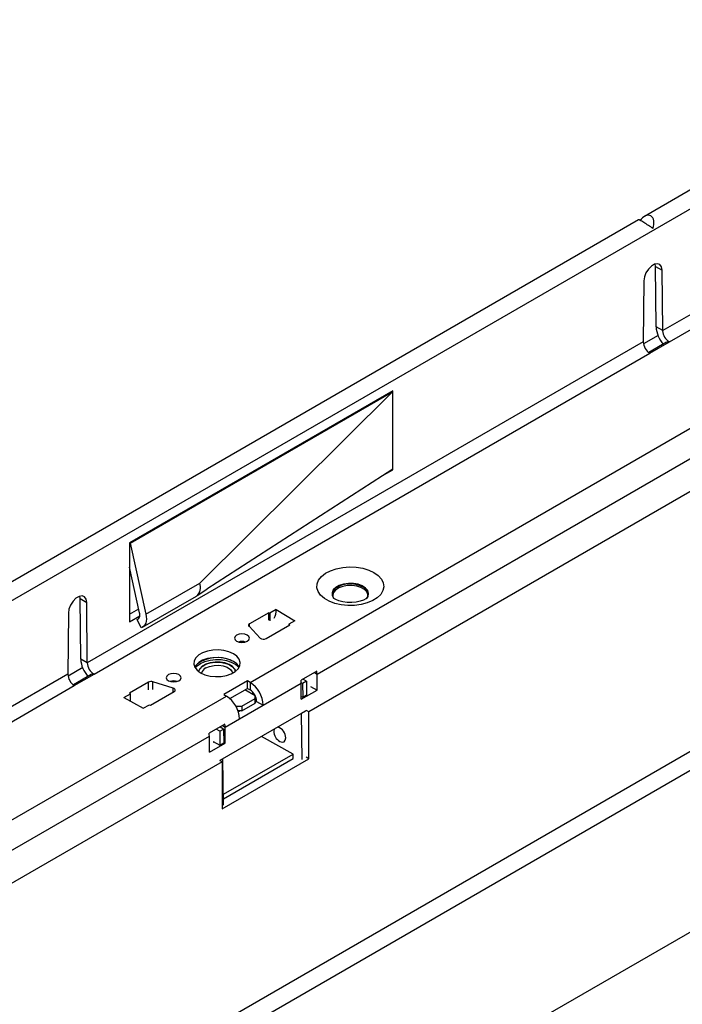
# Model space of a CAD drawing. Units: millimetres. Extents: x 56 to 3304, y 56 to 2320.
# Drawn here: x 2582 to 2761, y 1910 to 2175 of the extents above; entities that cross this region are included whole.
import ezdxf

# ---------------------------------------------------------------- set-up
doc = ezdxf.new("R2010")
doc.units = ezdxf.units.MM
doc.header["$LTSCALE"] = 8
doc.layers.add('HAURATON_PRODUCT_CONTOUR', color=7, linetype='Continuous', lineweight=25)

msp = doc.modelspace()

# ---------------------------------------------------------------- linework, layer by layer
at = {"layer": 'HAURATON_PRODUCT_CONTOUR'}
for p, q in [((2925.25, 2223.16), (2750.31, 2122.17)), ((2223.35, 1812.93), (2928.33, 2219.91)), ((2905.57, 2178.23), (2755.23, 2091.44)), ((2757.04, 2088.4), (2907.3, 2175.14)), ((2644.18, 1996.8), (2902.98, 2146.2)), ((2354.23, 1737.37), (3059.22, 2144.35)), ((2662.21, 1999.04), (2898.39, 2135.38)), ((2901.81, 2128.52), (2659.97, 1988.91)), ((2748.76, 2121.27), (2396.76, 1918.06)), ((2753.32, 2108.74), (2753.24, 2109.39)), ((2753.32, 2108.74), (2755.09, 2107.72)), ((2753.46, 2092.46), (2753.32, 2108.74)), ((2755.23, 2091.44), (2755.09, 2107.72)), ((2750.14, 2104.86), (2750, 2088.42)), ((3060.18, 2101.39), (2354.48, 1694)), ((2755.23, 2091.44), (2753.46, 2092.46)), ((2750, 2088.42), (2600.37, 2002.04)), ((2753.99, 2090.17), (2750.08, 2087.91)), ((2756.3, 2088.31), (2751.49, 2085.54)), ((2751.73, 2085.34), (2757.04, 2088.4)), ((2602.18, 1999), (2751.73, 2085.34)), ((2682.61, 2075.24), (2611.76, 2034.34)), ((2611.9, 2034.26), (2682.61, 2075.08)), ((2630.64, 2023.53), (2682.61, 2075.08)), ((2682.61, 2075.08), (2682.47, 2075.16)), ((2682.61, 2075.08), (2682.61, 2075.24)), ((2682.61, 2054.17), (2682.61, 2075.08)), ((2682.61, 2054.17), (2632.51, 2021.87)), ((2680.19, 2052.61), (2682.61, 2054.01)), ((2682.48, 2054.09), (2682.61, 2054.01)), ((2682.61, 2054.01), (2682.61, 2054.17)), ((2879.65, 2045.71), (2527.65, 1842.51)), ((2611.76, 2034.34), (2611.76, 2013.11)), ((2611.76, 2034.34), (2611.9, 2034.26)), ((2611.9, 2034.26), (2616.14, 2015.16)), ((2614.45, 2015.55), (2611.76, 2027.84)), ((2616.14, 2015.16), (2630.64, 2023.53)), ((2629.98, 2020.17), (2632.51, 2021.87)), ((2598.47, 2019.34), (2598.39, 2019.99)), ((2598.47, 2019.34), (2600.23, 2018.32)), ((2598.6, 2003.06), (2598.47, 2019.34)), ((2615.25, 2011.64), (2629.78, 2020.02)), ((2600.37, 2002.04), (2600.23, 2018.32)), ((2611.76, 2015.15), (2614.23, 2016.57)), ((2651.24, 2016.4), (2649.47, 2015.38)), ((2651.24, 2016.4), (2656.26, 2013.39)), ((2595.28, 2015.46), (2595.15, 1999.03)), ((2611.76, 2013.11), (2614.5, 2014.69)), ((2613.81, 2013.72), (2614.16, 2013.92)), ((2614.87, 2011.47), (2613.81, 2013.72)), ((2649.2, 2015.54), (2644.07, 2012.58)), ((2649.47, 2015.38), (2649.2, 2015.54)), ((2649.2, 2013.5), (2649.2, 2015.54)), ((2649.47, 2015.38), (2649.47, 2013.35)), ((2643.91, 2011.89), (2646.91, 2008.73)), ((2644.07, 2011.71), (2644.07, 2012.58)), ((2648.49, 2008.6), (2654.86, 2012.27)), ((2656.26, 2013.39), (2654.59, 2012.42)), ((2654.86, 2012.27), (2654.59, 2012.42)), ((2654.59, 2012.42), (2654.59, 2012.12)), ((2600.37, 2002.04), (2598.6, 2003.06)), ((2599.14, 2000.77), (2595.22, 1998.51)), ((2595.15, 1999.03), (2556.53, 1976.73)), ((2601.44, 1998.91), (2596.64, 1996.14)), ((2596.88, 1995.94), (2602.18, 1999)), ((2662.15, 1999.84), (2657.91, 1997.39)), ((2659.35, 1997.11), (2658.37, 1997.65)), ((2661.49, 1999.46), (2662.21, 1999.04)), ((2662.21, 1994.72), (2662.21, 1999.04)), ((2558.34, 1973.69), (2596.88, 1995.94)), ((2616.85, 1996.86), (2611.72, 1993.9)), ((2616.85, 1994.83), (2616.85, 1996.86)), ((2623.52, 1995.22), (2618.04, 1996.96)), ((2618.04, 1994.92), (2618.04, 1996.96)), ((2623.52, 1994.18), (2623.52, 1995.22)), ((2643.47, 1997.21), (2637.11, 1993.53)), ((2638.75, 1992.44), (2643.47, 1995.17)), ((2644.18, 1996.8), (2643.47, 1997.21)), ((2643.47, 1995.17), (2643.47, 1997.21)), ((2643.47, 1995.17), (2644.18, 1994.76)), ((2644.18, 1996.8), (2644.18, 1994.76)), ((2647.72, 1990.68), (2657.97, 1996.59)), ((2658.29, 1996.49), (2657.97, 1996.67)), ((2657.97, 1992.27), (2657.97, 1996.59)), ((2659.35, 1997.11), (2658.29, 1996.49)), ((2658.29, 1996.49), (2658.34, 1992.79)), ((2659.35, 1997.11), (2659.4, 1993.4)), ((2660.45, 1995.73), (2662.21, 1994.72)), ((2556.85, 1946.39), (2637.82, 1993.13)), ((2610.22, 1992.73), (2611.99, 1993.75)), ((2610.22, 1992.73), (2615.45, 1989.82)), ((2611.72, 1993.9), (2611.99, 1993.75)), ((2611.99, 1991.71), (2611.99, 1993.75)), ((2617.38, 1990.64), (2623.75, 1994.31)), ((2637.11, 1993.53), (2637.82, 1993.13)), ((2641.99, 1990.38), (2645.52, 1992.42)), ((2645.52, 1993.22), (2642.77, 1994.76)), ((2644.81, 1994.26), (2644.82, 1993.61)), ((2645.52, 1992.42), (2645.52, 1993.22)), ((2645.52, 1993.22), (2645.54, 1991.99)), ((2645.54, 1991.18), (2645.52, 1992.42)), ((2657.97, 1992.27), (2662.21, 1994.72)), ((2657.97, 1993), (2658.34, 1992.79)), ((2659.4, 1993.4), (2658.34, 1992.79)), ((2615.45, 1989.82), (2617.12, 1990.79)), ((2617.12, 1990.79), (2617.38, 1990.64)), ((2640.3, 1990.52), (2640.57, 1990.36)), ((2640.57, 1990.36), (2641.99, 1990.38)), ((2640.58, 1990), (2640.57, 1990.36)), ((2641.35, 1986.99), (2647.72, 1990.67)), ((2641.99, 1990.38), (2642.01, 1989.14)), ((2642.01, 1989.14), (2645.54, 1991.18)), ((2645.54, 1991.99), (2645.54, 1991.18)), ((2645.95, 1991.69), (2645.54, 1991.45)), ((2645.95, 1991.7), (2647.72, 1990.68)), ((2645.95, 1991.7), (2645.95, 1991.69)), ((2645.95, 1991.69), (2647.72, 1990.67)), ((2647.72, 1990.67), (2647.72, 1990.68)), ((2659.38, 1989.24), (2636.06, 1975.78)), ((2642.01, 1989.14), (2640.95, 1989.13)), ((2641.53, 1989.14), (2641.04, 1988.86)), ((2658.06, 1988.46), (2658.04, 1988.47)), ((2659.11, 1989.06), (2658.06, 1988.46)), ((2658.24, 1976.03), (2658.06, 1988.46)), ((2659.97, 1988.91), (2659.38, 1989.25)), ((2660.03, 1976.21), (2659.97, 1988.91)), ((2637.4, 1985.55), (2633.16, 1983.1)), ((2637.07, 1984.25), (2636.09, 1984.79)), ((2636.75, 1985.17), (2637.46, 1984.76)), ((2637.46, 1984.76), (2641.35, 1987)), ((2637.46, 1980.43), (2637.46, 1984.76)), ((2641.35, 1986.99), (2641.35, 1987)), ((2574.88, 1948.63), (2633.22, 1982.31)), ((2633.22, 1977.98), (2633.22, 1982.31)), ((2636.01, 1983.64), (2635.03, 1984.18)), ((2636.01, 1983.64), (2637.07, 1984.25)), ((2636.01, 1983.64), (2636.07, 1979.93)), ((2637.07, 1984.25), (2637.13, 1980.54)), ((2655.75, 1977.51), (2647.26, 1982.25)), ((2650.67, 1984.22), (2650.59, 1983.71)), ((2633.22, 1977.98), (2637.46, 1980.43)), ((2634.29, 1980.92), (2636.07, 1979.93)), ((2634.3, 1980.92), (2634.3, 1980.63)), ((2634.54, 1980.78), (2634.3, 1980.64)), ((2636.07, 1979.93), (2637.13, 1980.54)), ((2637.13, 1980.62), (2637.46, 1980.43)), ((2636.99, 1966.68), (2655.75, 1977.51)), ((2655.77, 1976.28), (2655.75, 1977.51)), ((2660.03, 1976.21), (2659.3, 1976.64)), ((2636.65, 1975.44), (2572.64, 1938.49)), ((2636.06, 1975.79), (2636.65, 1975.44)), ((2636.08, 1975.77), (2636.84, 1976.21)), ((2636.65, 1975.44), (2636.71, 1962.75)), ((2636.71, 1962.75), (2660.03, 1976.21)), ((2636.84, 1976.21), (2636.82, 1976.22)), ((2637.03, 1963.78), (2636.84, 1976.21)), ((2637.01, 1965.45), (2655.77, 1976.28))]:
    msp.add_line(p, q, dxfattribs=at)
at = {"layer": 'HAURATON_PRODUCT_CONTOUR', "flags": 128}
for points in [[(2755.09, 2107.72), (2754.93, 2108.6), (2754.5, 2109.2), (2753.85, 2109.45), (2753.04, 2109.32), (2752.19, 2108.83), (2751.39, 2108.03), (2750.73, 2107.02), (2750.3, 2105.92), (2750.14, 2104.86)], [(2757.04, 2088.4), (2756.5, 2088.39), (2756.32, 2088.28)], [(2677.53, 2026.34), (2678.68, 2025.52), (2679.53, 2024.59), (2680.03, 2023.58), (2680.17, 2022.53), (2679.94, 2021.48), (2679.35, 2020.49), (2678.42, 2019.58), (2677.2, 2018.8), (2675.73, 2018.17), (2674.07, 2017.73), (2672.3, 2017.5), (2670.47, 2017.47), (2668.68, 2017.66), (2666.98, 2018.05), (2665.46, 2018.63), (2664.17, 2019.37), (2663.17, 2020.25), (2662.49, 2021.23), (2662.17, 2022.26), (2662.22, 2023.32), (2662.63, 2024.34), (2663.39, 2025.3), (2664.47, 2026.15), (2665.82, 2026.85), (2667.39, 2027.39), (2669.12, 2027.73), (2670.93, 2027.86), (2672.75, 2027.78), (2674.5, 2027.49), (2676.12, 2027), (2677.53, 2026.34)], [(2675.46, 2019.25), (2675.94, 2019.95), (2676.08, 2020.72), (2675.85, 2021.49), (2675.27, 2022.18), (2674.39, 2022.77), (2673.27, 2023.19), (2671.99, 2023.43), (2670.65, 2023.45), (2669.35, 2023.27), (2668.18, 2022.89), (2667.23, 2022.34), (2666.58, 2021.67), (2666.26, 2020.92), (2666.31, 2020.14), (2666.71, 2019.4), (2666.74, 2019.37)], [(2675.86, 2019.79), (2675.88, 2020.42), (2675.57, 2021.15), (2674.94, 2021.8), (2674.02, 2022.33), (2672.9, 2022.69), (2671.64, 2022.87), (2670.35, 2022.84), (2669.12, 2022.62), (2668.04, 2022.21), (2667.19, 2021.65), (2666.64, 2020.97), (2666.42, 2020.24), (2666.45, 2019.79)], [(2675.96, 2019.99), (2676, 2020.18), (2675.96, 2020.95), (2675.56, 2021.68), (2674.83, 2022.32), (2673.83, 2022.82), (2672.63, 2023.15), (2671.32, 2023.28), (2670, 2023.2), (2668.77, 2022.92), (2667.71, 2022.46)], [(2600.23, 2018.32), (2600.08, 2019.2), (2599.65, 2019.8), (2598.99, 2020.06), (2598.19, 2019.93), (2597.33, 2019.43), (2596.53, 2018.63), (2595.87, 2017.62), (2595.44, 2016.52), (2595.28, 2015.46)], [(2675.83, 2019.62), (2675.83, 2019.62), (2675.71, 2019.5), (2675.35, 2019.24), (2674.72, 2018.93), (2673.85, 2018.63), (2672.78, 2018.4), (2671.58, 2018.29), (2670.33, 2018.31), (2669.14, 2018.47), (2668.09, 2018.74), (2667.28, 2019.07), (2666.75, 2019.38), (2666.51, 2019.59), (2666.51, 2019.59)], [(2613.81, 2013.72), (2614.01, 2013.81), (2614.18, 2013.94), (2614.32, 2014.13), (2614.43, 2014.35), (2614.49, 2014.61), (2614.52, 2014.9), (2614.5, 2015.22), (2614.45, 2015.55)], [(2616.14, 2015.16), (2616.25, 2014.49), (2616.29, 2013.85), (2616.24, 2013.27), (2616.11, 2012.74), (2615.9, 2012.29), (2615.62, 2011.92), (2615.27, 2011.65), (2614.87, 2011.47)], [(2644.07, 2012.58), (2643.97, 2012.51), (2643.89, 2012.43), (2643.83, 2012.34), (2643.79, 2012.25), (2643.78, 2012.16), (2643.8, 2012.06), (2643.84, 2011.97), (2643.91, 2011.89)], [(2640.57, 2007.86), (2641.22, 2007.61), (2641.99, 2007.52), (2642.75, 2007.61), (2643.4, 2007.86), (2643.84, 2008.24), (2643.99, 2008.68), (2643.84, 2009.12), (2643.4, 2009.49), (2642.75, 2009.74), (2641.99, 2009.83), (2641.22, 2009.74), (2640.57, 2009.49), (2640.14, 2009.12), (2639.99, 2008.68), (2640.14, 2008.24), (2640.57, 2007.86)], [(2630.85, 1999.39), (2632.04, 1998.85), (2633.41, 1998.5), (2634.89, 1998.34), (2636.4, 1998.39), (2637.84, 1998.65), (2639.13, 1999.1), (2640.19, 1999.72), (2640.97, 2000.46), (2641.42, 2001.29), (2641.51, 2002.16), (2641.24, 2003.02), (2640.62, 2003.81), (2639.69, 2004.49), (2638.5, 2005.03), (2637.13, 2005.39), (2635.65, 2005.54), (2634.14, 2005.49), (2632.71, 2005.23), (2631.42, 2004.78), (2630.35, 2004.17), (2629.57, 2003.42), (2629.12, 2002.59), (2629.03, 2001.72), (2629.3, 2000.87), (2629.92, 2000.08), (2630.85, 1999.39)], [(2641.27, 2000.92), (2641.24, 2000.97), (2640.62, 2001.77), (2639.69, 2002.45), (2638.5, 2002.99), (2637.13, 2003.35), (2635.65, 2003.5), (2634.14, 2003.45), (2632.71, 2003.19), (2631.42, 2002.74), (2630.35, 2002.13), (2629.57, 2001.38), (2629.28, 2000.92)], [(2629.44, 2000.65), (2629.93, 2001.23), (2630.86, 2001.91), (2632.04, 2002.45), (2633.42, 2002.81), (2634.9, 2002.98), (2636.4, 2002.95), (2637.84, 2002.71), (2639.13, 2002.28), (2640.2, 2001.68), (2640.97, 2000.96), (2641.15, 2000.72)], [(2640.25, 1999.76), (2640.04, 2000.35), (2639.46, 2001.05), (2638.56, 2001.62), (2637.42, 2002.03), (2636.13, 2002.25), (2634.76, 2002.26), (2633.44, 2002.07), (2632.26, 2001.68), (2631.29, 2001.12), (2630.62, 2000.44), (2630.31, 1999.75)], [(2630.32, 1999.74), (2630.63, 2000.42), (2631.29, 2001.1), (2632.26, 2001.66), (2633.44, 2002.05), (2634.77, 2002.24), (2636.13, 2002.23), (2637.42, 2002.01), (2638.56, 2001.6), (2639.46, 2001.02), (2640.04, 2000.33), (2640.25, 1999.76)], [(2632.28, 2000.67), (2633.3, 2001.1), (2634.49, 2001.35), (2635.76, 2001.39), (2636.98, 2001.22), (2638.05, 2000.85), (2638.88, 2000.31), (2639.39, 1999.66), (2639.51, 1999.29)], [(2602.18, 1999), (2601.64, 1999), (2601.46, 1998.88)], [(2622.19, 1997.25), (2622.84, 1997), (2623.6, 1996.91), (2624.37, 1997), (2625.02, 1997.25), (2625.45, 1997.62), (2625.6, 1998.06), (2625.45, 1998.51), (2625.02, 1998.88), (2624.37, 1999.13), (2623.6, 1999.22), (2622.84, 1999.13), (2622.19, 1998.88), (2621.76, 1998.51), (2621.6, 1998.06), (2621.76, 1997.62), (2622.19, 1997.25)], [(2623.75, 1994.31), (2623.89, 1994.41), (2623.99, 1994.53), (2624.03, 1994.67), (2624.03, 1994.8), (2623.97, 1994.93), (2623.86, 1995.05), (2623.71, 1995.15), (2623.52, 1995.22)], [(2652.22, 1980.88), (2652.82, 1980.69), (2653.33, 1980.8), (2653.67, 1981.21), (2653.78, 1981.86)]]:
    msp.add_lwpolyline(points, dxfattribs=at)
at = {"layer": 'HAURATON_PRODUCT_CONTOUR'}
for centre, radius, start, end in [((2760.8, 2092.79), 7.35, 182.571, 222.7984), ((2759.06, 2091.66), 3.84, 183.3619, 238.1422), ((2753.85, 2088.55), 3.84, 181.8578, 236.6381), ((2627.81, 2022.37), 3.06, 309.3315, 22.2609), ((2668.49, 2020.42), 2.18, 110.9719, 191.5486), ((2644.48, 2016.73), 6.77, 336.5901, 357.2026), ((2647.8, 2009.86), 1.44, 231.7756, 298.7954), ((2641.99, 2004.52), 3.27, 73.4103, 106.5897), ((2642.02, 2004.6), 3.16, 74.2573, 106.2573), ((2605.95, 2003.39), 7.35, 182.571, 222.7984), ((2635.41, 1993.74), 9.74, 67.8513, 123.8094), ((2604.21, 2002.27), 3.84, 183.3619, 238.1422), ((2633.19, 1998.66), 2.21, 114.4823, 163.8512), ((2598.99, 1999.15), 3.84, 181.8578, 236.6381), ((2656.83, 1999.03), 5.38, 0.1869, 8.669), ((2617.56, 1995.46), 1.57, 72.3631, 117.0659), ((2623.6, 1993.91), 3.27, 73.4103, 106.5897), ((2623.63, 1993.99), 3.16, 74.2573, 106.2573), ((2640.04, 1990.33), 7.68, 2.6055, 57.3945), ((2652.59, 1996.58), 5.38, 0.1869, 8.669), ((2633.68, 1986.65), 7.68, 2.6055, 57.3945), ((2642.11, 1991.52), 3.84, 2.6055, 57.3945), ((2632.08, 1984.74), 5.38, 0.1869, 8.669), ((2650.66, 1981.84), 3.12, 0.3439, 71.2596), ((2627.84, 1982.29), 5.38, 0.1869, 8.669), ((2653.75, 1983.65), 3.16, 178.9207, 241.074)]:
    msp.add_arc(centre, radius, start, end, dxfattribs=at)
for centre, major_axis, ratio, start_param, end_param in [((2750.47, 2119.31), (1.51, 3.03), 0.61436, 4.891809, 7.598612), ((2751.15, 2119.71), (2.39, -1.56), 0.057514, 0.973705, 3.112423)]:
    msp.add_ellipse(centre, major_axis=major_axis, ratio=ratio, start_param=start_param, end_param=end_param, dxfattribs=at)

doc.saveas('drawing.dxf')
